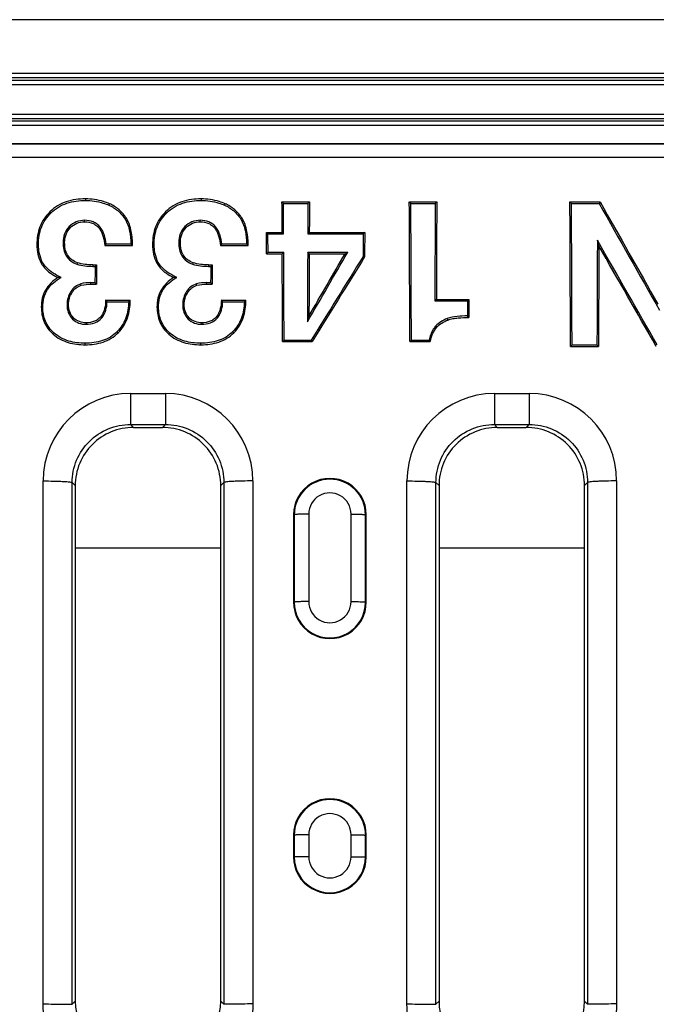
# Model space of a CAD drawing. Units: millimetres. Extents: x 0 to 1485, y 0 to 1287.
# Drawn here: x 672 to 715, y 518 to 585 of the extents above; entities that cross this region are included whole.
import ezdxf

# ---------------------------------------------------------------- set-up
doc = ezdxf.new("R2010")
doc.units = ezdxf.units.MM
doc.header["$LTSCALE"] = 81.675
doc.layers.get('0').update_dxf_attribs({"linetype": 'CONTINUOUS'})
doc.layers.add('06___PRT_ALL_SURFS', color=7, linetype='CONTINUOUS')
doc.layers.add('SURFACES', color=7, linetype='CONTINUOUS')

msp = doc.modelspace()

# ---------------------------------------------------------------- linework, layer by layer
at = {"color": 7, "linetype": 'Continuous'}
for p, q in [((583.019, 576.618), (1078.019, 576.618)), ((583.082, 576.586), (1077.956, 576.586)), ((689.728, 572.6), (691.613, 572.6)), ((689.728, 572.6), (689.833, 572.494)), ((689.833, 572.494), (691.508, 572.494)), ((691.613, 572.6), (691.508, 572.494)), ((698.479, 572.6), (700.364, 572.6)), ((698.479, 572.6), (698.584, 572.494)), ((698.584, 572.494), (700.258, 572.494)), ((700.364, 572.6), (700.258, 572.494)), ((709.517, 572.6), (711.587, 572.6)), ((709.517, 572.6), (709.623, 572.494)), ((709.623, 572.494), (711.525, 572.494)), ((711.587, 572.6), (711.525, 572.494)), ((688.657, 570.507), (689.737, 570.507)), ((688.657, 570.507), (688.763, 570.401)), ((688.763, 570.401), (689.842, 570.401)), ((689.737, 570.507), (689.842, 570.401)), ((691.604, 570.507), (691.499, 570.401)), ((691.499, 570.401), (695.307, 570.401)), ((691.604, 570.507), (695.413, 570.507)), ((695.413, 570.507), (695.307, 570.401)), ((677.545, 569.614), (679.455, 569.614)), ((677.641, 569.718), (679.349, 569.718)), ((685.495, 569.614), (687.405, 569.614)), ((685.591, 569.718), (687.299, 569.718)), ((711.505, 569.577), (711.402, 569.969)), ((688.663, 569.046), (688.768, 569.15)), ((688.663, 569.046), (689.743, 569.046)), ((688.768, 569.15), (689.847, 569.15)), ((689.743, 569.046), (689.847, 569.15)), ((691.493, 569.15), (694.247, 569.15)), ((691.598, 569.046), (691.493, 569.15)), ((691.598, 569.046), (694.065, 569.046)), ((694.065, 569.046), (694.247, 569.15)), ((695.406, 568.825), (695.301, 568.855)), ((676.73, 568.284), (676.985, 568.284)), ((676.73, 568.179), (676.88, 568.179)), ((676.985, 568.284), (676.88, 568.179)), ((684.679, 568.284), (684.935, 568.284)), ((684.679, 568.179), (684.83, 568.179)), ((684.935, 568.284), (684.83, 568.179)), ((676.601, 567.061), (676.875, 567.061)), ((676.601, 566.956), (676.98, 566.956)), ((676.98, 566.956), (676.875, 567.061)), ((684.55, 567.061), (684.825, 567.061)), ((684.55, 566.956), (684.93, 566.956)), ((684.93, 566.956), (684.825, 567.061)), ((677.609, 565.858), (679.304, 565.858)), ((677.711, 565.752), (679.197, 565.752)), ((685.559, 565.858), (687.254, 565.858)), ((685.661, 565.752), (687.146, 565.752)), ((700.336, 565.905), (700.231, 565.8)), ((700.231, 565.8), (702.471, 565.8)), ((700.336, 565.905), (702.577, 565.905)), ((702.577, 565.905), (702.471, 565.8)), ((691.581, 564.762), (691.475, 564.368)), ((689.766, 563.014), (689.871, 563.118)), ((689.766, 563.014), (691.796, 563.014)), ((689.871, 563.118), (691.738, 563.118)), ((691.796, 563.014), (691.738, 563.118)), ((698.517, 563.014), (698.622, 563.118)), ((698.517, 563.014), (699.916, 563.014)), ((698.622, 563.118), (699.834, 563.118)), ((709.557, 562.675), (709.662, 562.78)), ((709.557, 562.675), (711.478, 562.675)), ((709.662, 562.78), (711.374, 562.78)), ((711.478, 562.675), (711.374, 562.78)), ((679.526, 557.118), (681.512, 557.118)), ((704.526, 557.118), (706.512, 557.118)), ((675.519, 553.124), (675.519, 517.712)), ((685.519, 517.712), (685.519, 553.124)), ((700.519, 553.124), (700.519, 517.712)), ((710.519, 517.712), (710.519, 553.124)), ((690.519, 551.118), (690.519, 545.118)), ((695.519, 545.118), (695.519, 551.118)), ((690.519, 529.118), (690.519, 527.618)), ((695.519, 527.618), (695.519, 529.118))]:
    msp.add_line(p, q, dxfattribs=at)
at = {"color": 9, "linetype": 'Continuous'}
for p, q in [((583.082, 575.673), (1077.956, 575.673)), ((676.214, 572.811), (676.214, 572.706)), ((684.163, 572.811), (684.163, 572.706)), ((677.869, 572.479), (677.827, 572.382)), ((685.819, 572.479), (685.777, 572.382)), ((673.782, 571.926), (673.856, 571.85)), ((679.032, 571.479), (678.943, 571.422)), ((681.732, 571.926), (681.806, 571.85)), ((686.982, 571.479), (686.893, 571.422)), ((675.184, 570.843), (675.109, 570.916)), ((676.159, 571.236), (676.159, 571.341)), ((683.134, 570.843), (683.058, 570.916)), ((684.109, 571.236), (684.109, 571.341)), ((672.883, 569.678), (672.989, 569.678)), ((674.792, 569.807), (674.687, 569.807)), ((680.833, 569.678), (680.938, 569.678)), ((682.742, 569.807), (682.637, 569.807)), ((673.186, 568.4), (673.278, 568.449)), ((675.666, 568.43), (675.632, 568.33)), ((676.73, 568.284), (676.73, 568.179)), ((681.136, 568.4), (681.228, 568.449)), ((683.616, 568.43), (683.581, 568.33)), ((684.679, 568.284), (684.679, 568.179)), ((675.936, 566.881), (675.905, 566.981)), ((676.601, 566.956), (676.601, 567.061)), ((683.886, 566.881), (683.855, 566.981)), ((684.55, 566.956), (684.55, 567.061)), ((675.308, 566.396), (675.22, 566.453)), ((683.258, 566.396), (683.17, 566.453)), ((673.186, 565.388), (673.291, 565.388)), ((675.06, 565.557), (674.955, 565.557)), ((681.135, 565.388), (681.241, 565.388)), ((683.01, 565.557), (682.905, 565.557)), ((675.407, 564.633), (675.334, 564.557)), ((683.356, 564.633), (683.284, 564.557)), ((676.268, 564.304), (676.268, 564.198)), ((684.218, 564.304), (684.218, 564.198)), ((700.364, 563.998), (700.287, 564.069)), ((701.115, 564.494), (701.077, 564.591)), ((673.998, 563.522), (674.067, 563.6)), ((678.475, 563.622), (678.4, 563.695)), ((681.947, 563.522), (682.017, 563.6)), ((686.425, 563.622), (686.35, 563.695)), ((676.207, 562.797), (676.207, 562.902)), ((684.157, 562.797), (684.157, 562.902)), ((679.323, 559.449), (681.715, 559.449)), ((679.323, 559.449), (679.323, 557.32)), ((681.715, 559.449), (681.715, 557.32)), ((704.323, 559.449), (706.715, 559.449)), ((704.323, 559.449), (704.323, 557.32)), ((706.715, 559.449), (706.715, 557.32)), ((679.323, 557.32), (681.715, 557.32)), ((679.323, 557.32), (679.526, 557.118)), ((681.715, 557.32), (681.512, 557.118)), ((704.323, 557.32), (706.715, 557.32)), ((704.323, 557.32), (704.526, 557.118)), ((706.715, 557.32), (706.512, 557.118)), ((673.312, 517.524), (673.312, 553.443)), ((675.309, 517.502), (675.309, 553.333)), ((675.309, 553.333), (675.519, 553.124)), ((685.729, 553.333), (685.519, 553.124)), ((685.729, 553.333), (685.729, 517.502)), ((687.726, 553.443), (687.726, 517.524)), ((698.312, 517.524), (698.312, 553.443)), ((700.309, 517.502), (700.309, 553.333)), ((700.309, 553.333), (700.519, 553.124)), ((710.729, 553.333), (710.519, 553.124)), ((710.729, 553.333), (710.729, 517.502)), ((712.726, 553.443), (712.726, 517.524)), ((690.519, 551.118), (690.571, 551.117)), ((695.519, 551.118), (695.468, 551.117)), ((690.519, 545.118), (690.57, 545.117)), ((695.519, 545.118), (695.468, 545.117)), ((690.519, 529.118), (690.57, 529.118)), ((695.519, 529.118), (695.468, 529.118)), ((690.519, 527.618), (690.57, 527.618)), ((695.519, 527.618), (695.468, 527.618)), ((675.309, 517.502), (675.519, 517.712)), ((685.729, 517.502), (685.519, 517.712)), ((700.309, 517.502), (700.519, 517.712)), ((710.729, 517.502), (710.519, 517.712))]:
    msp.add_line(p, q, dxfattribs=at)
at = {"color": 7, "linetype": 'Continuous'}
for centre, radius, start, end in [((668.115, 578.307), 12.826, 317.3295, 317.96244), ((666.738, 556.841), 18.024, 45.12529, 45.59902), ((676.064, 578.307), 12.826, 317.3295, 317.96244), ((674.688, 556.841), 18.024, 45.12529, 45.59902), ((676.333, 526.801), 40.656, 92.52174, 92.83322), ((684.283, 526.801), 40.656, 92.52174, 92.83322), ((670.346, 558.776), 10.144, 43.45031, 44.27688), ((669.367, 575.883), 14.116, 314.13748, 314.74914), ((678.296, 558.776), 10.144, 43.45031, 44.27688), ((677.316, 575.883), 14.116, 314.13748, 314.74914), ((673.668, 535.658), 40.953, 45.10702, 45.31341), ((714.066, 574.164), 18.015, 217.81605, 218.23874), ((693.019, 551.118), 2.5, 359.99948, 180.00052), ((693.019, 545.118), 2.5, 179.99952, 0.00048), ((693.019, 529.118), 2.5, 359.99952, 180.00048), ((693.019, 527.618), 2.5, 179.99952, 0.00048), ((679.51, 517.708), 3.991, 179.95423, 270.02473), ((681.528, 517.708), 3.991, 269.97527, 0.04577), ((704.51, 517.708), 3.991, 179.95423, 270.02473), ((706.528, 517.708), 3.991, 269.97527, 0.04577)]:
    msp.add_arc(centre, radius, start, end, dxfattribs=at)
at = {"color": 9, "linetype": 'Continuous'}
for centre, start, end in [((679.321, 553.439), 89.97689, 179.96957), ((681.717, 553.439), 0.03042, 90.0231), ((704.321, 553.439), 89.97689, 179.96957), ((706.717, 553.439), 0.03042, 90.0231)]:
    msp.add_arc(centre, 6.009, start, end, dxfattribs=at)
at = {"color": 7, "linetype": 'Continuous'}
for centre, major_axis, ratio, start_param, end_param in [((649.399, 508.618), (0, 772.167), 0.052408, -1.490561, -1.487841), ((649.399, 508.618), (0, 774.167), 0.052408, -1.490905, -1.488192), ((731.942, 508.618), (0, 774.167), 0.052408, 1.488192, 1.490905), ((731.942, 508.618), (0, 772.167), 0.052408, 1.487841, 1.490561), ((658.15, 508.618), (0, 772.167), 0.052408, -1.500292, -1.487841), ((658.15, 508.618), (0, 774.167), 0.052408, -1.500339, -1.488192), ((740.692, 508.618), (0, 774.167), 0.052408, 1.488192, 1.496866), ((740.692, 508.618), (0, 772.167), 0.052408, 1.487841, 1.496537), ((669.189, 508.618), (0, 772.167), 0.052408, -1.500731, -1.487841), ((669.189, 508.618), (0, 774.167), 0.052408, -1.500777, -1.488192), ((794.537, 508.618), (-442.9, 773.905), 0.045486, 1.462167, 1.471649), ((794.537, 508.618), (-441.756, 771.905), 0.045486, 1.461815, 1.470937), ((648.32, 508.618), (0, 772.167), 0.052408, -1.492458, -1.490561), ((648.32, 508.618), (0, 774.167), 0.052408, -1.492526, -1.490905), ((735.75, 508.618), (0, 774.167), 0.052408, 1.490905, 1.492908), ((735.75, 508.618), (0, 772.167), 0.052408, 1.490561, 1.492745), ((751.847, 508.618), (0, 774.167), 0.052408, 1.491464, 1.500777), ((699.714, 508.618), (-440.37, 773.907), 0.04555, -1.52669, -1.517377), ((751.847, 508.618), (0, 772.167), 0.052408, 1.491768, 1.500731), ((699.714, 508.618), (-439.232, 771.907), 0.04555, -1.526644, -1.517681), ((649.399, 508.618), (0, 772.167), 0.052408, -1.500292, -1.492458), ((649.399, 508.618), (0, 774.167), 0.052408, -1.500339, -1.492526), ((731.942, 508.618), (0, 774.167), 0.052408, 1.492526, 1.49872), ((612.03, 508.618), (453.437, 773.895), 0.045218, -1.472233, -1.466038), ((731.942, 508.618), (0, 772.167), 0.052408, 1.492458, 1.498022), ((612.03, 508.618), (452.266, 771.896), 0.045218, -1.471535, -1.465971), ((705.685, 508.618), (478.37, 773.873), 0.044578, 1.520457, 1.527888), ((705.685, 508.618), (477.134, 771.874), 0.044578, 1.520294, 1.527841), ((717.332, 508.618), (0, 774.167), 0.052408, 1.493785, 1.495232), ((717.332, 508.618), (0, 772.167), 0.052408, 1.493448, 1.495172), ((725.282, 508.618), (0, 774.167), 0.052408, 1.493785, 1.495232), ((725.282, 508.618), (0, 772.167), 0.052408, 1.493448, 1.495172), ((742.933, 508.618), (0, 774.167), 0.052408, 1.496866, 1.498194), ((742.933, 508.618), (0, 772.167), 0.052408, 1.496537, 1.498141)]:
    msp.add_ellipse(centre, major_axis=major_axis, ratio=ratio, start_param=start_param, end_param=end_param, dxfattribs=at)
for points, knots in [([(676.214, 572.811), (675.773, 572.811), (675.1, 572.727), (674.292, 572.355), (673.94, 572.08), (673.782, 571.926)], [0, 0, 0, 0, 0.499548, 0.749866, 1, 1, 1, 1]), ([(677.869, 572.479), (677.74, 572.536), (677.209, 572.734), (676.637, 572.811), (676.214, 572.811)], [0, 0, 0, 0, 0.250546, 1, 1, 1, 1]), ([(684.163, 572.811), (683.722, 572.811), (683.049, 572.727), (682.242, 572.355), (681.89, 572.08), (681.732, 571.926)], [0, 0, 0, 0, 0.499548, 0.749866, 1, 1, 1, 1]), ([(685.819, 572.479), (685.69, 572.536), (685.159, 572.734), (684.587, 572.811), (684.163, 572.811)], [0, 0, 0, 0, 0.250546, 1, 1, 1, 1]), ([(673.856, 571.85), (674.009, 572), (674.35, 572.266), (675.133, 572.626), (675.786, 572.706), (676.214, 572.706)], [0, 0, 0, 0, 0.25013, 0.500439, 1, 1, 1, 1]), ([(676.214, 572.706), (676.626, 572.706), (677.184, 572.631), (677.701, 572.438), (677.827, 572.382)], [0, 0, 0, 0, 0.749454, 1, 1, 1, 1]), ([(677.827, 572.382), (678.054, 572.282), (678.484, 572.017), (678.811, 571.632), (678.943, 571.422)], [0, 0, 0, 0, 0.500255, 1, 1, 1, 1]), ([(679.032, 571.479), (678.894, 571.697), (678.554, 572.098), (678.106, 572.374), (677.869, 572.479)], [0, 0, 0, 0, 0.499745, 1, 1, 1, 1]), ([(681.806, 571.85), (681.959, 572), (682.3, 572.266), (683.083, 572.626), (683.736, 572.706), (684.163, 572.706)], [0, 0, 0, 0, 0.25013, 0.500439, 1, 1, 1, 1]), ([(684.163, 572.706), (684.576, 572.706), (685.134, 572.631), (685.65, 572.438), (685.777, 572.382)], [0, 0, 0, 0, 0.749454, 1, 1, 1, 1]), ([(685.777, 572.382), (686.004, 572.282), (686.434, 572.017), (686.761, 571.632), (686.893, 571.422)], [0, 0, 0, 0, 0.500255, 1, 1, 1, 1]), ([(686.982, 571.479), (686.844, 571.697), (686.503, 572.098), (686.056, 572.374), (685.819, 572.479)], [0, 0, 0, 0, 0.499745, 1, 1, 1, 1]), ([(673.782, 571.926), (673.634, 571.781), (673.365, 571.461), (672.978, 570.723), (672.882, 570.091), (672.883, 569.678)], [0, 0, 0, 0, 0.250707, 0.501236, 1, 1, 1, 1]), ([(672.989, 569.678), (672.987, 570.077), (673.078, 570.688), (673.452, 571.401), (673.713, 571.71), (673.856, 571.85)], [0, 0, 0, 0, 0.49877, 0.749292, 1, 1, 1, 1]), ([(678.943, 571.422), (679.1, 571.173), (679.295, 570.601), (679.344, 570.013), (679.349, 569.718)], [0, 0, 0, 0, 0.499264, 1, 1, 1, 1]), ([(679.455, 569.614), (679.455, 569.936), (679.412, 570.579), (679.204, 571.207), (679.032, 571.479)], [0, 0, 0, 0, 0.500857, 1, 1, 1, 1]), ([(681.732, 571.926), (681.584, 571.781), (681.314, 571.461), (680.928, 570.723), (680.831, 570.091), (680.833, 569.678)], [0, 0, 0, 0, 0.250707, 0.501236, 1, 1, 1, 1]), ([(680.938, 569.678), (680.937, 570.077), (681.027, 570.688), (681.401, 571.401), (681.662, 571.71), (681.806, 571.85)], [0, 0, 0, 0, 0.49877, 0.749292, 1, 1, 1, 1]), ([(686.893, 571.422), (687.05, 571.173), (687.245, 570.601), (687.294, 570.013), (687.299, 569.718)], [0, 0, 0, 0, 0.499264, 1, 1, 1, 1]), ([(687.405, 569.614), (687.405, 569.936), (687.362, 570.579), (687.153, 571.207), (686.982, 571.479)], [0, 0, 0, 0, 0.500857, 1, 1, 1, 1]), ([(675.109, 570.916), (674.968, 570.772), (674.747, 570.417), (674.688, 570.009), (674.687, 569.807)], [0, 0, 0, 0, 0.49957, 1, 1, 1, 1]), ([(674.792, 569.807), (674.793, 569.996), (674.846, 570.377), (675.052, 570.709), (675.184, 570.843)], [0, 0, 0, 0, 0.500462, 1, 1, 1, 1]), ([(676.159, 571.341), (675.966, 571.341), (675.575, 571.277), (675.243, 571.054), (675.109, 570.916)], [0, 0, 0, 0, 0.500557, 1, 1, 1, 1]), ([(675.184, 570.843), (675.309, 570.971), (675.616, 571.18), (675.98, 571.236), (676.159, 571.236)], [0, 0, 0, 0, 0.499411, 1, 1, 1, 1]), ([(677.641, 569.718), (677.619, 569.921), (677.547, 570.323), (677.325, 570.795), (677.031, 571.084), (676.675, 571.289), (676.363, 571.341), (676.159, 571.341)], [0, 0, 0, 0, 0.25013, 0.499578, 0.624846, 0.750217, 1, 1, 1, 1]), ([(676.159, 571.236), (676.358, 571.236), (676.664, 571.187), (677.005, 570.974), (677.275, 570.675), (677.469, 570.206), (677.528, 569.812), (677.545, 569.614)], [0, 0, 0, 0, 0.249627, 0.374947, 0.500197, 0.749773, 1, 1, 1, 1]), ([(683.058, 570.916), (682.917, 570.772), (682.697, 570.417), (682.638, 570.009), (682.637, 569.807)], [0, 0, 0, 0, 0.49957, 1, 1, 1, 1]), ([(682.742, 569.807), (682.743, 569.996), (682.795, 570.377), (683.002, 570.709), (683.134, 570.843)], [0, 0, 0, 0, 0.500462, 1, 1, 1, 1]), ([(684.109, 571.341), (683.916, 571.341), (683.524, 571.277), (683.193, 571.054), (683.058, 570.916)], [0, 0, 0, 0, 0.500557, 1, 1, 1, 1]), ([(683.134, 570.843), (683.259, 570.971), (683.566, 571.18), (683.93, 571.236), (684.109, 571.236)], [0, 0, 0, 0, 0.499411, 1, 1, 1, 1]), ([(685.591, 569.718), (685.569, 569.921), (685.497, 570.323), (685.275, 570.795), (684.981, 571.084), (684.625, 571.289), (684.312, 571.341), (684.109, 571.341)], [0, 0, 0, 0, 0.25013, 0.499578, 0.624846, 0.750217, 1, 1, 1, 1]), ([(684.109, 571.236), (684.307, 571.236), (684.614, 571.187), (684.955, 570.974), (685.225, 570.675), (685.418, 570.206), (685.478, 569.812), (685.495, 569.614)], [0, 0, 0, 0, 0.249627, 0.374947, 0.500197, 0.749773, 1, 1, 1, 1]), ([(672.883, 569.678), (672.884, 569.457), (672.928, 569.015), (673.081, 568.594), (673.186, 568.4)], [0, 0, 0, 0, 0.500152, 1, 1, 1, 1]), ([(673.278, 568.449), (673.177, 568.636), (673.031, 569.04), (672.989, 569.466), (672.989, 569.678)], [0, 0, 0, 0, 0.499838, 1, 1, 1, 1]), ([(674.687, 569.807), (674.686, 569.496), (674.769, 569.002), (675.198, 568.526), (675.483, 568.381), (675.632, 568.33)], [0, 0, 0, 0, 0.497691, 0.748512, 1, 1, 1, 1]), ([(675.666, 568.43), (675.528, 568.478), (675.261, 568.611), (674.865, 569.057), (674.791, 569.518), (674.792, 569.807)], [0, 0, 0, 0, 0.251456, 0.502189, 1, 1, 1, 1]), ([(680.833, 569.678), (680.834, 569.457), (680.878, 569.015), (681.031, 568.594), (681.136, 568.4)], [0, 0, 0, 0, 0.500152, 1, 1, 1, 1]), ([(681.228, 568.449), (681.127, 568.636), (680.98, 569.04), (680.939, 569.466), (680.938, 569.678)], [0, 0, 0, 0, 0.499838, 1, 1, 1, 1]), ([(682.637, 569.807), (682.635, 569.496), (682.719, 569.002), (683.148, 568.526), (683.433, 568.381), (683.581, 568.33)], [0, 0, 0, 0, 0.497691, 0.748512, 1, 1, 1, 1]), ([(683.616, 568.43), (683.478, 568.478), (683.211, 568.611), (682.815, 569.057), (682.741, 569.518), (682.742, 569.807)], [0, 0, 0, 0, 0.251456, 0.502189, 1, 1, 1, 1]), ([(673.186, 568.4), (673.246, 568.288), (673.542, 567.869), (673.983, 567.579), (674.323, 567.408)], [0, 0, 0, 0, 0.25075, 1, 1, 1, 1]), ([(674.544, 567.418), (674.169, 567.589), (673.674, 567.879), (673.344, 568.328), (673.278, 568.449)], [0, 0, 0, 0, 0.749316, 1, 1, 1, 1]), ([(681.136, 568.4), (681.196, 568.288), (681.492, 567.869), (681.933, 567.579), (682.273, 567.408)], [0, 0, 0, 0, 0.25075, 1, 1, 1, 1]), ([(682.494, 567.418), (682.118, 567.589), (681.624, 567.879), (681.294, 568.328), (681.228, 568.449)], [0, 0, 0, 0, 0.749316, 1, 1, 1, 1]), ([(674.323, 567.408), (674.153, 567.299), (673.83, 567.049), (673.45, 566.568), (673.225, 565.996), (673.185, 565.589), (673.186, 565.388)], [0, 0, 0, 0, 0.250397, 0.500366, 0.750102, 1, 1, 1, 1]), ([(673.291, 565.388), (673.29, 565.597), (673.334, 566.018), (673.671, 566.797), (674.183, 567.212), (674.544, 567.418)], [0, 0, 0, 0, 0.250771, 0.501324, 1, 1, 1, 1]), ([(682.273, 567.408), (682.103, 567.299), (681.78, 567.049), (681.4, 566.568), (681.175, 565.996), (681.135, 565.589), (681.135, 565.388)], [0, 0, 0, 0, 0.250397, 0.500366, 0.750102, 1, 1, 1, 1]), ([(681.241, 565.388), (681.24, 565.597), (681.284, 566.018), (681.62, 566.797), (682.133, 567.212), (682.494, 567.418)], [0, 0, 0, 0, 0.250771, 0.501324, 1, 1, 1, 1]), ([(675.905, 566.981), (675.765, 566.938), (675.5, 566.798), (675.301, 566.575), (675.22, 566.453)], [0, 0, 0, 0, 0.499935, 1, 1, 1, 1]), ([(675.308, 566.396), (675.382, 566.508), (675.563, 566.713), (675.808, 566.842), (675.936, 566.881)], [0, 0, 0, 0, 0.50009, 1, 1, 1, 1]), ([(683.855, 566.981), (683.715, 566.938), (683.449, 566.798), (683.251, 566.575), (683.17, 566.453)], [0, 0, 0, 0, 0.499935, 1, 1, 1, 1]), ([(683.258, 566.396), (683.332, 566.508), (683.513, 566.713), (683.757, 566.842), (683.886, 566.881)], [0, 0, 0, 0, 0.50009, 1, 1, 1, 1]), ([(675.22, 566.453), (675.134, 566.322), (674.998, 566.032), (674.956, 565.715), (674.955, 565.557)], [0, 0, 0, 0, 0.49999, 1, 1, 1, 1]), ([(675.06, 565.557), (675.061, 565.705), (675.1, 566.001), (675.227, 566.273), (675.308, 566.396)], [0, 0, 0, 0, 0.500017, 1, 1, 1, 1]), ([(683.17, 566.453), (683.083, 566.322), (682.948, 566.032), (682.905, 565.715), (682.905, 565.557)], [0, 0, 0, 0, 0.49999, 1, 1, 1, 1]), ([(683.01, 565.557), (683.01, 565.705), (683.05, 566.001), (683.177, 566.273), (683.258, 566.396)], [0, 0, 0, 0, 0.500017, 1, 1, 1, 1]), ([(673.186, 565.388), (673.187, 565.04), (673.305, 564.332), (673.738, 563.753), (673.998, 563.522)], [0, 0, 0, 0, 0.50015, 1, 1, 1, 1]), ([(674.067, 563.6), (673.819, 563.822), (673.402, 564.375), (673.292, 565.055), (673.291, 565.388)], [0, 0, 0, 0, 0.499832, 1, 1, 1, 1]), ([(674.955, 565.557), (674.954, 565.375), (675.003, 565.006), (675.203, 564.683), (675.334, 564.557)], [0, 0, 0, 0, 0.500771, 1, 1, 1, 1]), ([(675.407, 564.633), (675.285, 564.749), (675.101, 565.048), (675.059, 565.389), (675.06, 565.557)], [0, 0, 0, 0, 0.499159, 1, 1, 1, 1]), ([(677.609, 565.858), (677.605, 565.664), (677.568, 565.277), (677.38, 564.813), (677.103, 564.535), (676.759, 564.346), (676.462, 564.304), (676.268, 564.304)], [0, 0, 0, 0, 0.250183, 0.499415, 0.624667, 0.750032, 1, 1, 1, 1]), ([(676.268, 564.198), (676.467, 564.198), (676.869, 564.255), (677.386, 564.602), (677.648, 565.158), (677.701, 565.554), (677.711, 565.752)], [0, 0, 0, 0, 0.250575, 0.499799, 0.749426, 1, 1, 1, 1]), ([(679.197, 565.752), (679.184, 565.377), (679.097, 564.808), (678.771, 564.126), (678.533, 563.829), (678.4, 563.695)], [0, 0, 0, 0, 0.499237, 0.749568, 1, 1, 1, 1]), ([(678.475, 563.622), (678.619, 563.766), (678.874, 564.089), (679.217, 564.833), (679.299, 565.452), (679.304, 565.858)], [0, 0, 0, 0, 0.250429, 0.500769, 1, 1, 1, 1]), ([(681.135, 565.388), (681.137, 565.04), (681.255, 564.332), (681.688, 563.753), (681.947, 563.522)], [0, 0, 0, 0, 0.50015, 1, 1, 1, 1]), ([(682.017, 563.6), (681.769, 563.822), (681.352, 564.375), (681.242, 565.055), (681.241, 565.388)], [0, 0, 0, 0, 0.499832, 1, 1, 1, 1]), ([(682.905, 565.557), (682.904, 565.375), (682.952, 565.006), (683.152, 564.683), (683.284, 564.557)], [0, 0, 0, 0, 0.500771, 1, 1, 1, 1]), ([(683.356, 564.633), (683.235, 564.749), (683.051, 565.048), (683.009, 565.389), (683.01, 565.557)], [0, 0, 0, 0, 0.499159, 1, 1, 1, 1]), ([(685.559, 565.858), (685.555, 565.664), (685.518, 565.277), (685.33, 564.813), (685.053, 564.535), (684.709, 564.346), (684.411, 564.304), (684.218, 564.304)], [0, 0, 0, 0, 0.250183, 0.499415, 0.624667, 0.750032, 1, 1, 1, 1]), ([(684.218, 564.198), (684.416, 564.198), (684.819, 564.255), (685.335, 564.602), (685.598, 565.158), (685.651, 565.554), (685.661, 565.752)], [0, 0, 0, 0, 0.250575, 0.499799, 0.749426, 1, 1, 1, 1]), ([(687.146, 565.752), (687.133, 565.377), (687.047, 564.808), (686.72, 564.126), (686.483, 563.829), (686.35, 563.695)], [0, 0, 0, 0, 0.499237, 0.749568, 1, 1, 1, 1]), ([(686.425, 563.622), (686.569, 563.766), (686.824, 564.089), (687.167, 564.833), (687.249, 565.452), (687.254, 565.858)], [0, 0, 0, 0, 0.250429, 0.500769, 1, 1, 1, 1]), ([(676.268, 564.304), (676.111, 564.304), (675.794, 564.352), (675.52, 564.525), (675.407, 564.633)], [0, 0, 0, 0, 0.50056, 1, 1, 1, 1]), ([(684.218, 564.304), (684.061, 564.304), (683.743, 564.352), (683.469, 564.525), (683.356, 564.633)], [0, 0, 0, 0, 0.50056, 1, 1, 1, 1]), ([(702.467, 564.774), (702.232, 564.772), (701.765, 564.754), (701.295, 564.678), (701.077, 564.591)], [0, 0, 0, 0, 0.500567, 1, 1, 1, 1]), ([(701.115, 564.494), (701.23, 564.539), (701.47, 564.599), (701.957, 564.659), (702.326, 564.67), (702.572, 564.671)], [0, 0, 0, 0, 0.249869, 0.499913, 1, 1, 1, 1]), ([(675.334, 564.557), (675.456, 564.439), (675.754, 564.253), (676.098, 564.198), (676.268, 564.198)], [0, 0, 0, 0, 0.499477, 1, 1, 1, 1]), ([(683.284, 564.557), (683.406, 564.439), (683.704, 564.253), (684.048, 564.198), (684.218, 564.198)], [0, 0, 0, 0, 0.499477, 1, 1, 1, 1]), ([(700.287, 564.069), (700.226, 564.005), (700.015, 563.718), (699.901, 563.375), (699.834, 563.118)], [0, 0, 0, 0, 0.25062, 1, 1, 1, 1]), ([(699.916, 563.014), (699.959, 563.19), (700.062, 563.538), (700.24, 563.866), (700.364, 563.998)], [0, 0, 0, 0, 0.500803, 1, 1, 1, 1]), ([(673.998, 563.522), (674.145, 563.391), (674.473, 563.162), (675.21, 562.862), (675.812, 562.797), (676.207, 562.797)], [0, 0, 0, 0, 0.250063, 0.500325, 1, 1, 1, 1]), ([(676.207, 562.902), (675.824, 562.902), (675.242, 562.963), (674.528, 563.251), (674.21, 563.473), (674.067, 563.6)], [0, 0, 0, 0, 0.499689, 0.749945, 1, 1, 1, 1]), ([(678.4, 563.695), (678.26, 563.555), (677.943, 563.305), (677.212, 562.974), (676.605, 562.902), (676.207, 562.902)], [0, 0, 0, 0, 0.250123, 0.500431, 1, 1, 1, 1]), ([(676.207, 562.797), (676.618, 562.797), (677.246, 562.874), (678.001, 563.218), (678.329, 563.476), (678.475, 563.622)], [0, 0, 0, 0, 0.499551, 0.749869, 1, 1, 1, 1]), ([(681.947, 563.522), (682.095, 563.391), (682.423, 563.162), (683.16, 562.862), (683.761, 562.797), (684.157, 562.797)], [0, 0, 0, 0, 0.250063, 0.500325, 1, 1, 1, 1]), ([(684.157, 562.902), (683.774, 562.902), (683.192, 562.963), (682.478, 563.251), (682.16, 563.473), (682.017, 563.6)], [0, 0, 0, 0, 0.499689, 0.749945, 1, 1, 1, 1]), ([(686.35, 563.695), (686.209, 563.555), (685.893, 563.305), (685.162, 562.974), (684.554, 562.902), (684.157, 562.902)], [0, 0, 0, 0, 0.250123, 0.500431, 1, 1, 1, 1]), ([(684.157, 562.797), (684.568, 562.797), (685.196, 562.874), (685.951, 563.218), (686.279, 563.476), (686.425, 563.622)], [0, 0, 0, 0, 0.499551, 0.749869, 1, 1, 1, 1]), ([(679.526, 557.118), (679.005, 557.118), (677.953, 556.91), (676.621, 556.023), (675.728, 554.695), (675.519, 553.644), (675.519, 553.124)], [0, 0, 0, 0, 0.250211, 0.500291, 0.750197, 1, 1, 1, 1]), ([(685.519, 553.124), (685.519, 553.644), (685.31, 554.695), (684.417, 556.023), (683.085, 556.91), (682.033, 557.118), (681.512, 557.118)], [0, 0, 0, 0, 0.249803, 0.499709, 0.749789, 1, 1, 1, 1]), ([(704.526, 557.118), (704.005, 557.118), (702.953, 556.91), (701.621, 556.023), (700.728, 554.695), (700.519, 553.644), (700.519, 553.124)], [0, 0, 0, 0, 0.250211, 0.500291, 0.750197, 1, 1, 1, 1]), ([(710.519, 553.124), (710.519, 553.644), (710.31, 554.695), (709.417, 556.023), (708.085, 556.91), (707.033, 557.118), (706.512, 557.118)], [0, 0, 0, 0, 0.249803, 0.499709, 0.749789, 1, 1, 1, 1])]:
    msp.add_open_spline(points, degree=3, knots=knots, dxfattribs=at)
for points in [[(675.632, 568.33), (675.981, 568.21), (676.36, 568.179), (676.73, 568.179)], [(676.73, 568.284), (676.372, 568.284), (676.004, 568.313), (675.666, 568.43)], [(683.581, 568.33), (683.931, 568.21), (684.31, 568.179), (684.679, 568.179)], [(684.679, 568.284), (684.321, 568.284), (683.954, 568.313), (683.616, 568.43)], [(676.601, 567.061), (676.367, 567.061), (676.128, 567.051), (675.905, 566.981)], [(675.936, 566.881), (676.149, 566.947), (676.378, 566.956), (676.601, 566.956)], [(684.55, 567.061), (684.317, 567.061), (684.078, 567.051), (683.855, 566.981)], [(683.886, 566.881), (684.099, 566.947), (684.327, 566.956), (684.55, 566.956)], [(701.077, 564.591), (700.783, 564.475), (700.503, 564.3), (700.287, 564.069)], [(700.364, 563.998), (700.569, 564.217), (700.836, 564.384), (701.115, 564.494)]]:
    msp.add_open_spline(points, degree=3, dxfattribs=at)
at = {"color": 9, "linetype": 'Continuous'}
for points, knots in [([(675.309, 553.333), (675.309, 553.853), (675.519, 554.905), (676.415, 556.231), (677.749, 557.115), (678.802, 557.321), (679.323, 557.32)], [0, 0, 0, 0, 0.24988, 0.499717, 0.749725, 1, 1, 1, 1]), ([(681.715, 557.32), (682.236, 557.321), (683.289, 557.115), (684.623, 556.231), (685.519, 554.905), (685.729, 553.853), (685.729, 553.333)], [0, 0, 0, 0, 0.250275, 0.500282, 0.750119, 1, 1, 1, 1]), ([(700.309, 553.333), (700.309, 553.853), (700.519, 554.905), (701.415, 556.231), (702.749, 557.115), (703.802, 557.321), (704.323, 557.32)], [0, 0, 0, 0, 0.24988, 0.499717, 0.749725, 1, 1, 1, 1]), ([(706.715, 557.32), (707.236, 557.321), (708.289, 557.115), (709.623, 556.231), (710.519, 554.905), (710.729, 553.853), (710.729, 553.333)], [0, 0, 0, 0, 0.250275, 0.500282, 0.750119, 1, 1, 1, 1]), ([(673.312, 553.443), (673.559, 553.443), (673.919, 553.439), (674.378, 553.426), (674.672, 553.413), (674.919, 553.397), (675.107, 553.379), (675.226, 553.363), (675.285, 553.346), (675.305, 553.338), (675.309, 553.333)], [0, 0, 0, 0, 0.369551, 0.53774, 0.686699, 0.811128, 0.906641, 0.97001, 0.989097, 1, 1, 1, 1]), ([(687.726, 553.443), (687.479, 553.443), (687.119, 553.439), (686.661, 553.426), (686.366, 553.413), (686.119, 553.397), (685.931, 553.379), (685.812, 553.363), (685.753, 553.346), (685.734, 553.338), (685.729, 553.333)], [0, 0, 0, 0, 0.369551, 0.53774, 0.6867, 0.811128, 0.906642, 0.97001, 0.989097, 1, 1, 1, 1]), ([(698.312, 553.443), (698.559, 553.443), (698.919, 553.439), (699.378, 553.426), (699.672, 553.413), (699.919, 553.397), (700.107, 553.379), (700.226, 553.363), (700.285, 553.346), (700.305, 553.338), (700.309, 553.333)], [0, 0, 0, 0, 0.369551, 0.53774, 0.686699, 0.811128, 0.906641, 0.97001, 0.989097, 1, 1, 1, 1]), ([(712.726, 553.443), (712.479, 553.443), (712.119, 553.439), (711.661, 553.426), (711.366, 553.413), (711.119, 553.397), (710.931, 553.379), (710.812, 553.363), (710.753, 553.346), (710.734, 553.338), (710.729, 553.333)], [0, 0, 0, 0, 0.369551, 0.53774, 0.6867, 0.811128, 0.906642, 0.97001, 0.989097, 1, 1, 1, 1]), ([(679.301, 511.518), (678.521, 511.518), (676.944, 511.83), (674.952, 513.169), (673.622, 515.166), (673.312, 516.743), (673.312, 517.524)], [0, 0, 0, 0, 0.249995, 0.499991, 0.749992, 1, 1, 1, 1]), ([(673.312, 517.524), (673.559, 517.524), (673.918, 517.523), (674.377, 517.52), (674.672, 517.518), (674.918, 517.514), (675.107, 517.512), (675.23, 517.506), (675.291, 517.506), (675.309, 517.502)], [0, 0, 0, 0, 0.371008, 0.539796, 0.689199, 0.813854, 0.909285, 0.972073, 1, 1, 1, 1]), ([(687.726, 517.524), (687.726, 516.743), (687.416, 515.166), (686.086, 513.169), (684.094, 511.83), (682.517, 511.518), (681.737, 511.518)], [0, 0, 0, 0, 0.250007, 0.500009, 0.750004, 1, 1, 1, 1]), ([(687.726, 517.524), (687.479, 517.524), (687.12, 517.523), (686.661, 517.52), (686.366, 517.518), (686.12, 517.514), (685.931, 517.512), (685.808, 517.506), (685.747, 517.506), (685.729, 517.502)], [0, 0, 0, 0, 0.371007, 0.539795, 0.689199, 0.813853, 0.909285, 0.972073, 1, 1, 1, 1]), ([(704.301, 511.518), (703.521, 511.518), (701.944, 511.83), (699.952, 513.169), (698.622, 515.166), (698.312, 516.743), (698.312, 517.524)], [0, 0, 0, 0, 0.249995, 0.499991, 0.749992, 1, 1, 1, 1]), ([(698.312, 517.524), (698.559, 517.524), (698.918, 517.523), (699.377, 517.52), (699.672, 517.518), (699.918, 517.514), (700.107, 517.512), (700.23, 517.506), (700.291, 517.506), (700.309, 517.502)], [0, 0, 0, 0, 0.371008, 0.539796, 0.689199, 0.813854, 0.909285, 0.972073, 1, 1, 1, 1]), ([(712.726, 517.524), (712.726, 516.743), (712.416, 515.166), (711.086, 513.169), (709.094, 511.83), (707.517, 511.518), (706.737, 511.518)], [0, 0, 0, 0, 0.250007, 0.500009, 0.750004, 1, 1, 1, 1]), ([(712.726, 517.524), (712.479, 517.524), (712.12, 517.523), (711.661, 517.52), (711.366, 517.518), (711.12, 517.514), (710.931, 517.512), (710.808, 517.506), (710.747, 517.506), (710.729, 517.502)], [0, 0, 0, 0, 0.371007, 0.539795, 0.689199, 0.813853, 0.909285, 0.972073, 1, 1, 1, 1])]:
    msp.add_open_spline(points, degree=3, knots=knots, dxfattribs=at)
at = {"layer": '06___PRT_ALL_SURFS', "color": 7, "linetype": 'Continuous'}
for p, q in [((1081.519, 585.118), (81.519, 585.118)), ((652.556, 580.971), (721.982, 580.971)), ((652.766, 581.14), (721.772, 581.14)), ((1081.347, 578.311), (81.691, 578.311)), ((802.795, 578.142), (360.243, 578.142))]:
    msp.add_line(p, q, dxfattribs=at)
at = {"layer": '06___PRT_ALL_SURFS', "color": 9, "linetype": 'Continuous'}
for p, q in [((652.769, 581.44), (721.769, 581.44)), ((652.099, 580.671), (722.439, 580.671)), ((1081.345, 578.611), (81.694, 578.611)), ((802.497, 577.842), (360.541, 577.842)), ((675.519, 548.838), (685.519, 548.838)), ((700.519, 548.838), (710.519, 548.838))]:
    msp.add_line(p, q, dxfattribs=at)
at = {"layer": 'SURFACES', "color": 9, "linetype": 'Continuous'}
for p, q in [((690.571, 551.117), (690.57, 545.117)), ((691.567, 551.168), (691.567, 545.161)), ((694.471, 545.161), (694.471, 551.168)), ((695.468, 545.117), (695.468, 551.117)), ((690.57, 529.118), (690.57, 527.618)), ((691.567, 529.142), (691.567, 527.64)), ((694.471, 527.64), (694.471, 529.142)), ((695.468, 527.618), (695.468, 529.118))]:
    msp.add_line(p, q, dxfattribs=at)
for centre, radius, start, end in [((693.019, 551.112), 2.449, 0.1172, 179.8828), ((693.019, 551.169), 1.452, 359.93602, 180.06397), ((693.019, 545.114), 2.449, 179.90792, 0.09208), ((693.019, 545.159), 1.452, 179.93538, 0.06462), ((693.019, 529.115), 2.449, 0.05873, 179.94127), ((693.019, 529.143), 1.452, 359.93551, 180.06449), ((693.019, 527.616), 2.449, 179.95421, 0.04579), ((693.019, 527.638), 1.452, 179.93525, 0.06476)]:
    msp.add_arc(centre, radius, start, end, dxfattribs=at)
for points, knots in [([(691.567, 551.168), (691.446, 551.168), (691.221, 551.165), (690.954, 551.157), (690.776, 551.147), (690.68, 551.139), (690.615, 551.129), (690.58, 551.124), (690.571, 551.117)], [0, 0, 0, 0, 0.362739, 0.676309, 0.800996, 0.898397, 0.965322, 1, 1, 1, 1]), ([(694.471, 551.168), (694.592, 551.168), (694.817, 551.165), (695.084, 551.157), (695.262, 551.147), (695.359, 551.139), (695.423, 551.129), (695.458, 551.124), (695.468, 551.117)], [0, 0, 0, 0, 0.362739, 0.676309, 0.800996, 0.898397, 0.965322, 1, 1, 1, 1]), ([(691.567, 545.161), (691.446, 545.161), (691.221, 545.159), (690.954, 545.152), (690.776, 545.143), (690.68, 545.136), (690.615, 545.128), (690.581, 545.123), (690.57, 545.117)], [0, 0, 0, 0, 0.363023, 0.676791, 0.801515, 0.898888, 0.965683, 1, 1, 1, 1]), ([(694.471, 545.161), (694.592, 545.161), (694.817, 545.159), (695.084, 545.152), (695.262, 545.143), (695.358, 545.136), (695.423, 545.128), (695.458, 545.123), (695.468, 545.117)], [0, 0, 0, 0, 0.363022, 0.676791, 0.801514, 0.898888, 0.965683, 1, 1, 1, 1]), ([(691.567, 529.142), (691.446, 529.142), (691.221, 529.141), (690.954, 529.137), (690.776, 529.132), (690.68, 529.128), (690.615, 529.123), (690.581, 529.121), (690.57, 529.118)], [0, 0, 0, 0, 0.363574, 0.67773, 0.802526, 0.899847, 0.966391, 1, 1, 1, 1]), ([(694.471, 529.142), (694.592, 529.142), (694.817, 529.141), (695.084, 529.137), (695.262, 529.132), (695.358, 529.128), (695.423, 529.123), (695.457, 529.121), (695.468, 529.118)], [0, 0, 0, 0, 0.363574, 0.67773, 0.802526, 0.899847, 0.966391, 1, 1, 1, 1]), ([(691.567, 527.64), (691.446, 527.64), (691.221, 527.639), (690.954, 527.635), (690.776, 527.631), (690.68, 527.627), (690.615, 527.623), (690.581, 527.621), (690.57, 527.618)], [0, 0, 0, 0, 0.36361, 0.677792, 0.802593, 0.89991, 0.966438, 1, 1, 1, 1]), ([(694.471, 527.64), (694.592, 527.64), (694.817, 527.639), (695.084, 527.635), (695.262, 527.631), (695.358, 527.627), (695.423, 527.623), (695.457, 527.621), (695.468, 527.618)], [0, 0, 0, 0, 0.36361, 0.677792, 0.802592, 0.89991, 0.966438, 1, 1, 1, 1])]:
    msp.add_open_spline(points, degree=3, knots=knots, dxfattribs=at)

doc.saveas('drawing.dxf')
